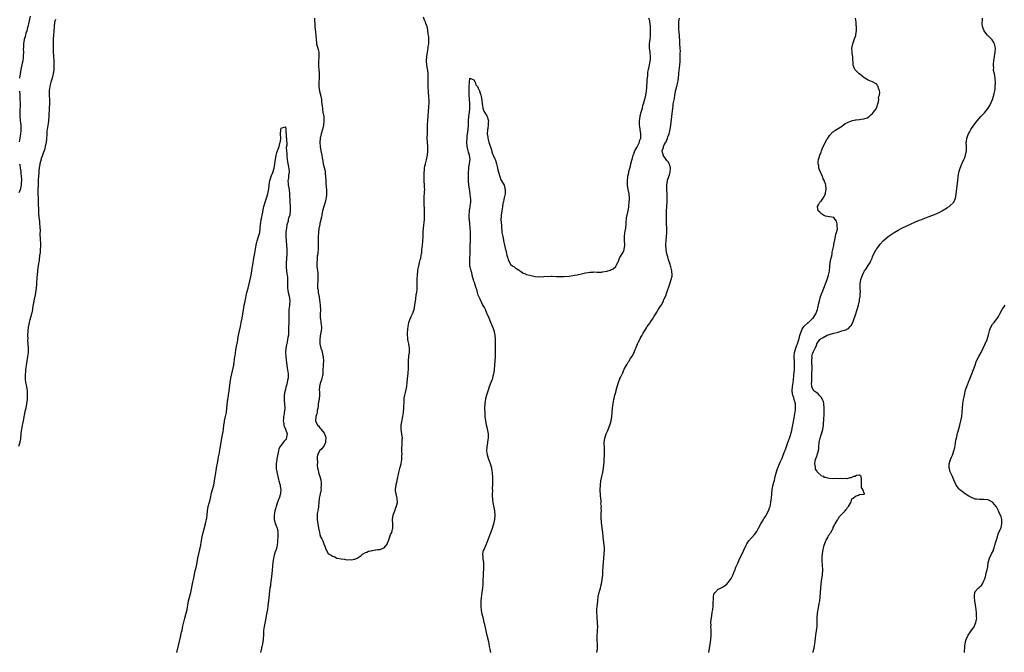
# Model space of a CAD drawing. Units: inches. Extents: x 2514000 to 2517000, y 1542000 to 1545000.
# Drawn here: x 2516047 to 2516507, y 1543699 to 1543994 of the extents above; entities that cross this region are included whole.
import ezdxf

# ---------------------------------------------------------------- set-up
doc = ezdxf.new("R2010")
doc.units = ezdxf.units.IN
doc.header["$MEASUREMENT"] = 0
doc.layers.add('LD25141542_10ft', color=41, linetype='Continuous')

msp = doc.modelspace()

# ---------------------------------------------------------------- linework, layer by layer
at = {"layer": 'LD25141542_10ft'}
for points, elevation in [([(2516063.65, 1543994.35), (2516063.26, 1543993), (2516063, 1543991), (2516062.82, 1543988.82), (2516062.69, 1543987), (2516062.6, 1543985), (2516062.61, 1543984.61), (2516062.58, 1543983), (2516062.58, 1543981), (2516062.61, 1543979), (2516062.69, 1543977.31), (2516062.84, 1543974.84), (2516062.9, 1543973), (2516062.83, 1543971), (2516062.57, 1543969), (2516062.41, 1543968.41), (2516062.07, 1543967), (2516061.46, 1543965), (2516061, 1543963.14), (2516060.97, 1543963), (2516060.78, 1543961.22), (2516060.76, 1543961), (2516060.74, 1543959), (2516060.79, 1543956.79), (2516060.8, 1543955), (2516060.76, 1543953), (2516060.61, 1543949.39), (2516060.38, 1543947), (2516060.21, 1543945.79), (2516059.76, 1543943), (2516059.67, 1543942.33), (2516059.57, 1543941), (2516059.46, 1543938.54), (2516059.28, 1543937), (2516058.87, 1543935), (2516058.49, 1543933.51), (2516057.93, 1543931.93), (2516057.46, 1543930.54), (2516057, 1543929.39), (2516056.91, 1543929.09), (2516056.41, 1543927), (2516056.05, 1543925), (2516055.91, 1543923.91), (2516055.81, 1543923), (2516055.66, 1543921), (2516055.63, 1543919.63), (2516055.54, 1543917), (2516055.43, 1543915), (2516055.43, 1543913), (2516055.52, 1543911), (2516055.55, 1543910.45), (2516055.6, 1543909), (2516055.59, 1543907.59), (2516055.71, 1543906.29), (2516055.7, 1543905), (2516055.72, 1543903.72), (2516055.91, 1543902.1), (2516056.01, 1543901), (2516056.14, 1543900.14), (2516056.26, 1543899), (2516056.34, 1543897.66), (2516056.42, 1543897), (2516056.44, 1543896.44), (2516056.42, 1543893.58), (2516056.49, 1543892.49), (2516056.64, 1543889), (2516056.61, 1543888.61), (2516056.58, 1543887), (2516056.45, 1543885.55), (2516056.23, 1543884.23), (2516055.98, 1543882.02), (2516055.59, 1543879.59), (2516055.49, 1543878.51), (2516055.26, 1543877), (2516055.06, 1543875.06), (2516055, 1543874.1), (2516054.85, 1543871), (2516054.67, 1543869), (2516054.38, 1543867), (2516054.18, 1543865.82), (2516053.75, 1543863.75), (2516053, 1543859.66), (2516052.9, 1543859), (2516052.59, 1543857.41), (2516052.49, 1543857), (2516052.28, 1543856.28), (2516051.76, 1543854.24), (2516051.38, 1543853), (2516051, 1543851.2), (2516050.96, 1543850.96), (2516050.74, 1543848.74), (2516050.66, 1543847), (2516050.69, 1543845.31), (2516050.65, 1543844.65), (2516050.94, 1543841.06), (2516050.94, 1543839), (2516050.67, 1543837), (2516050.06, 1543833.94), (2516049.94, 1543833), (2516049.82, 1543831.82), (2516049.71, 1543831), (2516049.59, 1543829.59), (2516049.52, 1543829), (2516049.53, 1543827.53), (2516049.51, 1543827), (2516049.56, 1543826.44), (2516049.74, 1543825), (2516050.12, 1543823), (2516050.44, 1543821), (2516050.51, 1543819), (2516050.39, 1543817), (2516050.13, 1543815), (2516049.75, 1543813), (2516049.37, 1543811.37), (2516049, 1543809.71), (2516048.89, 1543809.11), (2516048.82, 1543808.82), (2516048.51, 1543807), (2516048.31, 1543805.69), (2516048.12, 1543805), (2516047.9, 1543803.9), (2516047.73, 1543803), (2516047.64, 1543802.36), (2516047.5, 1543801), (2516047.31, 1543798.69), (2516047, 1543797.26), (2516046.95, 1543797), (2516046.35, 1543795)], 6440), ([(2516051.91, 1543995.91), (2516051, 1543992.3), (2516050.72, 1543991), (2516050.61, 1543990.61), (2516050.25, 1543989), (2516049.88, 1543987.88), (2516049.68, 1543987), (2516049.58, 1543986.42), (2516049.11, 1543985), (2516048.76, 1543983), (2516048.7, 1543981.3), (2516048.66, 1543981), (2516048.64, 1543980.64), (2516048.66, 1543979), (2516048.63, 1543977.37), (2516048.6, 1543977), (2516048.51, 1543976.51), (2516048.34, 1543975), (2516048.11, 1543973.89), (2516047.46, 1543971), (2516047.12, 1543969), (2516046.91, 1543966.91)], 6450), ([(2516184.55, 1543995), (2516184.6, 1543993.4), (2516184.66, 1543992.66), (2516184.74, 1543991), (2516185, 1543988.38), (2516185.18, 1543986.82), (2516185.29, 1543985), (2516185.45, 1543983.45), (2516185.53, 1543983), (2516186.31, 1543980.31), (2516186.6, 1543979), (2516186.59, 1543977.41), (2516186.62, 1543977), (2516186.59, 1543976.59), (2516186.45, 1543975), (2516186.48, 1543973.52), (2516186.46, 1543973), (2516186.47, 1543972.47), (2516186.63, 1543971), (2516186.73, 1543969.27), (2516186.66, 1543967), (2516186.55, 1543965), (2516186.6, 1543963), (2516186.91, 1543960.91), (2516187.45, 1543958.55), (2516187.76, 1543957), (2516187.88, 1543955.88), (2516188.04, 1543955), (2516188.17, 1543953.83), (2516188.22, 1543953), (2516188.3, 1543952.3), (2516188.49, 1543951), (2516188.84, 1543949), (2516188.96, 1543947), (2516188.72, 1543945), (2516188.22, 1543943), (2516187.67, 1543941), (2516187.21, 1543939), (2516186.99, 1543936.99), (2516187.13, 1543935), (2516187.56, 1543933), (2516188.02, 1543931), (2516188.2, 1543929.8), (2516188.44, 1543928.44), (2516188.62, 1543927), (2516189, 1543925.27), (2516189.48, 1543923.48), (2516189.56, 1543923), (2516189.59, 1543922.41), (2516189.75, 1543921), (2516189.81, 1543919), (2516189.89, 1543917.89), (2516190.07, 1543916.07), (2516190.23, 1543915), (2516190.19, 1543913.81), (2516190.2, 1543913), (2516190.14, 1543912.14), (2516189.67, 1543909.67), (2516189.51, 1543909), (2516188.33, 1543905), (2516188.12, 1543904.12), (2516187.92, 1543903), (2516187.87, 1543902.13), (2516187.09, 1543899.09), (2516187.06, 1543898.94), (2516187, 1543898.74), (2516186.72, 1543897.28), (2516186.64, 1543897), (2516186.39, 1543895), (2516186.31, 1543893), (2516186.29, 1543891), (2516186.3, 1543889.7), (2516186.33, 1543889), (2516186.33, 1543888.33), (2516186.29, 1543887), (2516186.18, 1543885.82), (2516186.06, 1543885), (2516185.83, 1543883.83), (2516185.74, 1543883), (2516185.73, 1543882.27), (2516185.57, 1543881), (2516185.62, 1543879.62), (2516185.68, 1543879), (2516185.93, 1543877), (2516186.04, 1543876.04), (2516186.14, 1543875), (2516186.09, 1543873.91), (2516186.11, 1543873), (2516186.06, 1543872.06), (2516185.97, 1543871), (2516185.98, 1543870.02), (2516186.03, 1543869), (2516186.19, 1543868.19), (2516186.31, 1543867), (2516186.52, 1543865.48), (2516186.68, 1543864.68), (2516187, 1543862.3), (2516187.23, 1543861), (2516187.36, 1543858.64), (2516187.25, 1543857), (2516187.16, 1543855.16), (2516187.19, 1543855), (2516187.28, 1543854.72), (2516187.44, 1543853), (2516187.63, 1543851.63), (2516187.85, 1543851), (2516187.78, 1543850.22), (2516187.74, 1543849), (2516187.42, 1543847.42), (2516187.22, 1543846.78), (2516186.97, 1543845.02), (2516187.04, 1543843), (2516187.54, 1543841), (2516187.93, 1543839.93), (2516188.47, 1543837.53), (2516188.57, 1543837), (2516188.57, 1543836.57), (2516188.71, 1543835), (2516188.64, 1543833.36), (2516188.61, 1543833), (2516188.6, 1543832.6), (2516188.51, 1543831), (2516188.41, 1543829.59), (2516188.39, 1543829), (2516188.24, 1543828.24), (2516188.04, 1543827), (2516187.84, 1543826.16), (2516187.38, 1543825), (2516187, 1543823.78), (2516186.84, 1543823), (2516186.79, 1543821.21), (2516186.82, 1543820.82), (2516186.87, 1543819), (2516186.75, 1543817.25), (2516186.71, 1543817), (2516186.57, 1543816.57), (2516186.34, 1543815), (2516186.27, 1543813.73), (2516186.07, 1543813), (2516185.87, 1543811.87), (2516185.8, 1543811), (2516185.67, 1543810.33), (2516185.24, 1543809), (2516185.02, 1543807), (2516186.03, 1543805), (2516186.52, 1543804.52), (2516187, 1543803.81), (2516187.47, 1543803.47), (2516187.74, 1543803), (2516189, 1543801.31), (2516189.22, 1543801), (2516189.72, 1543799.72), (2516189.83, 1543799), (2516189.67, 1543797.67), (2516189.63, 1543797), (2516189, 1543795.58), (2516188, 1543794), (2516187, 1543793.16), (2516186.85, 1543793), (2516185.9, 1543791), (2516185.79, 1543790.21), (2516185.81, 1543789), (2516185.93, 1543787.93), (2516185.86, 1543786.14), (2516185.99, 1543785), (2516186.23, 1543784.23), (2516186.39, 1543783), (2516187, 1543781.01), (2516187.52, 1543779.52), (2516187.56, 1543779), (2516187.59, 1543778.41), (2516187.68, 1543777), (2516187.58, 1543775.58), (2516187.59, 1543775), (2516187.56, 1543774.44), (2516187.2, 1543773), (2516187, 1543772.28), (2516186.75, 1543771), (2516186.57, 1543769), (2516186.42, 1543767), (2516186.26, 1543765.74), (2516186.08, 1543765), (2516185.84, 1543763.84), (2516185.77, 1543763), (2516185.82, 1543762.18), (2516185.8, 1543761), (2516186.12, 1543759), (2516186.49, 1543757), (2516186.82, 1543755), (2516187, 1543754.03), (2516187.43, 1543753), (2516188, 1543752), (2516188.41, 1543751), (2516189, 1543749.22), (2516189.1, 1543749.1), (2516189.17, 1543749), (2516189.71, 1543747.71), (2516191, 1543745.07), (2516191.09, 1543745), (2516192.37, 1543744.37), (2516193, 1543743.92), (2516193.72, 1543743.72), (2516194.97, 1543743), (2516197, 1543742.62), (2516198.52, 1543742.52), (2516199, 1543742.34), (2516199.83, 1543742.17), (2516201, 1543742.29), (2516201.78, 1543742.22), (2516203, 1543742.53), (2516203.43, 1543742.57), (2516204.54, 1543743), (2516206.27, 1543744.27), (2516207, 1543744.83), (2516207.24, 1543745), (2516208.32, 1543745.68), (2516209, 1543745.84), (2516209.8, 1543746.2), (2516211, 1543746.44), (2516211.4, 1543746.6), (2516213, 1543746.81), (2516213.14, 1543746.86), (2516214.15, 1543747), (2516215, 1543747.08), (2516217, 1543747.76), (2516218.46, 1543749.54), (2516219, 1543750.89), (2516219.04, 1543751.04), (2516219.68, 1543753), (2516220.06, 1543753.94), (2516220.58, 1543755), (2516221, 1543756.53), (2516221.09, 1543757), (2516221.05, 1543759.05), (2516220.98, 1543761), (2516221.32, 1543763), (2516221.44, 1543763.44), (2516221.98, 1543765), (2516222.58, 1543766.58), (2516222.76, 1543767), (2516223, 1543767.8), (2516223.23, 1543769), (2516223.15, 1543771), (2516223, 1543771.61), (2516222.65, 1543772.65), (2516222.62, 1543773), (2516222.36, 1543774.36), (2516222.35, 1543775), (2516222.6, 1543777), (2516222.66, 1543777.34), (2516223, 1543778.5), (2516223.14, 1543779.14), (2516223.91, 1543783), (2516224.51, 1543785.49), (2516224.95, 1543787), (2516225, 1543787.21), (2516225.26, 1543789), (2516225.34, 1543790.66), (2516225.38, 1543791), (2516225.41, 1543791.41), (2516225.39, 1543793), (2516225.39, 1543794.61), (2516225.49, 1543795.49), (2516225.55, 1543797), (2516225.54, 1543798.46), (2516225.57, 1543799), (2516225.33, 1543801), (2516225.04, 1543803), (2516225.05, 1543805), (2516225.36, 1543806.64), (2516225.86, 1543809), (2516226.08, 1543811), (2516226.2, 1543813), (2516226.37, 1543816.37), (2516226.38, 1543817), (2516226.44, 1543817.56), (2516226.67, 1543819), (2516227, 1543820.21), (2516227.58, 1543823), (2516227.86, 1543825), (2516228.17, 1543828.17), (2516228.23, 1543829), (2516228.25, 1543829.75), (2516228.37, 1543831), (2516228.43, 1543832.43), (2516228.49, 1543835), (2516228.62, 1543837), (2516228.63, 1543837.37), (2516228.82, 1543839), (2516228.9, 1543840.9), (2516228.58, 1543843), (2516228.29, 1543844.29), (2516228.17, 1543845), (2516228.15, 1543845.85), (2516228.03, 1543847), (2516228.02, 1543848.02), (2516228.15, 1543849.85), (2516228.2, 1543851), (2516228.57, 1543853), (2516228.67, 1543853.33), (2516229.74, 1543855.74), (2516230.33, 1543857), (2516231, 1543859), (2516231.41, 1543861), (2516231.69, 1543863), (2516231.82, 1543863.82), (2516232.06, 1543865.94), (2516232.25, 1543867), (2516232.41, 1543868.41), (2516232.45, 1543869), (2516232.45, 1543869.55), (2516232.53, 1543871), (2516232.55, 1543873.45), (2516232.62, 1543875), (2516232.8, 1543877), (2516233.11, 1543878.89), (2516233.2, 1543879.2), (2516233.64, 1543881), (2516233.88, 1543882.12), (2516234.12, 1543883), (2516234.32, 1543884.32), (2516234.47, 1543885), (2516234.59, 1543885.41), (2516234.72, 1543887), (2516234.92, 1543888.92), (2516235.15, 1543890.85), (2516235.3, 1543893), (2516235.34, 1543895), (2516235.4, 1543897), (2516235.84, 1543901), (2516235.95, 1543903), (2516235.93, 1543903.93), (2516235.93, 1543905), (2516235.9, 1543906.1), (2516235.77, 1543907.77), (2516235.75, 1543909), (2516235.79, 1543910.21), (2516235.79, 1543911), (2516235.96, 1543914.04), (2516235.98, 1543915), (2516235.93, 1543915.93), (2516235.92, 1543917), (2516235.79, 1543919), (2516235.71, 1543921), (2516235.73, 1543922.27), (2516235.77, 1543923), (2516235.86, 1543923.86), (2516235.96, 1543925), (2516236.1, 1543925.9), (2516236.31, 1543927), (2516236.77, 1543928.77), (2516237.32, 1543931), (2516237.52, 1543933), (2516237.49, 1543933.49), (2516237.43, 1543935), (2516237.24, 1543937), (2516237.17, 1543939), (2516237.19, 1543939.19), (2516237.24, 1543941), (2516237.28, 1543941.28), (2516237.34, 1543943.34), (2516237.32, 1543945), (2516237.41, 1543947.41), (2516237.56, 1543949), (2516237.59, 1543949.59), (2516237.76, 1543951), (2516237.8, 1543951.8), (2516237.91, 1543953), (2516237.99, 1543954.01), (2516238.03, 1543955), (2516238.02, 1543956.02), (2516238.06, 1543957), (2516237.96, 1543957.96), (2516237.92, 1543959), (2516237.8, 1543959.8), (2516237.71, 1543961), (2516237.66, 1543962.34), (2516237.59, 1543963), (2516237.56, 1543963.56), (2516237.59, 1543965), (2516237.58, 1543965.58), (2516237.61, 1543967), (2516237.57, 1543969), (2516237.39, 1543970.61), (2516237.36, 1543971.36), (2516237.04, 1543973), (2516236.82, 1543975), (2516236.96, 1543977.04), (2516237.25, 1543979), (2516237.58, 1543981), (2516237.67, 1543981.67), (2516237.89, 1543983), (2516237.91, 1543983.91), (2516237.99, 1543985), (2516237.91, 1543986.09), (2516237.82, 1543987), (2516237.68, 1543987.68), (2516237.51, 1543989), (2516237.41, 1543989.41), (2516237.11, 1543991), (2516237, 1543991.34), (2516236.48, 1543992.48), (2516236.32, 1543993), (2516235.94, 1543994.06), (2516235.36, 1543995.36)], 6430), ([(2516266.83, 1543699), (2516266.55, 1543700.55), (2516266.31, 1543701.69), (2516266.13, 1543703), (2516265.96, 1543703.96), (2516265.19, 1543706.81), (2516264.64, 1543709), (2516264, 1543712), (2516263.77, 1543713), (2516263.37, 1543714.63), (2516262.85, 1543716.85), (2516262.56, 1543718.56), (2516262.39, 1543720.39), (2516262.36, 1543721), (2516262.4, 1543721.6), (2516262.39, 1543723), (2516262.53, 1543724.53), (2516262.87, 1543727), (2516263.09, 1543729), (2516263.21, 1543730.79), (2516263.26, 1543731.26), (2516263.33, 1543733), (2516263.36, 1543734.64), (2516263.44, 1543735.44), (2516263.57, 1543738.43), (2516263.63, 1543739), (2516263.66, 1543739.66), (2516263.56, 1543741), (2516263.29, 1543742.71), (2516263.29, 1543743), (2516263.31, 1543743.31), (2516263.18, 1543745), (2516263.5, 1543746.5), (2516263.67, 1543747), (2516265.24, 1543750.76), (2516266.37, 1543753.63), (2516267, 1543755.3), (2516267.59, 1543757), (2516267.93, 1543758.07), (2516268.21, 1543759), (2516268.66, 1543761), (2516268.81, 1543763), (2516268.66, 1543765), (2516268.14, 1543768.14), (2516267.99, 1543769), (2516267.87, 1543770.13), (2516267.76, 1543771), (2516267.7, 1543771.7), (2516267.67, 1543773), (2516267.72, 1543774.28), (2516267.66, 1543775.66), (2516267.73, 1543777), (2516267.77, 1543778.23), (2516267.72, 1543779.72), (2516267.72, 1543781), (2516267.66, 1543782.34), (2516267.6, 1543783), (2516267.51, 1543783.51), (2516267.3, 1543785), (2516266.69, 1543787), (2516266.19, 1543788.19), (2516265.91, 1543789), (2516265.28, 1543791), (2516265.26, 1543791.26), (2516264.98, 1543793), (2516265.08, 1543794.92), (2516265.5, 1543797), (2516265.68, 1543798.32), (2516265.83, 1543799), (2516265.82, 1543799.82), (2516265.77, 1543801), (2516265.47, 1543802.53), (2516265.34, 1543803.34), (2516264.9, 1543805.1), (2516264.52, 1543807), (2516264.27, 1543809), (2516264.23, 1543809.76), (2516264.15, 1543811), (2516264.12, 1543813), (2516264.18, 1543815), (2516264.39, 1543816.39), (2516264.46, 1543817), (2516264.56, 1543817.44), (2516265, 1543819.13), (2516265.59, 1543821), (2516265.95, 1543822.05), (2516266.23, 1543823), (2516267, 1543825.06), (2516267.58, 1543826.42), (2516267.78, 1543827), (2516268.02, 1543828.02), (2516268.31, 1543829), (2516268.42, 1543829.58), (2516268.61, 1543831), (2516268.8, 1543833), (2516268.93, 1543835), (2516269.01, 1543837), (2516269.01, 1543839.01), (2516268.96, 1543841.04), (2516268.98, 1543843), (2516269.07, 1543845.07), (2516268.95, 1543847), (2516268.6, 1543848.6), (2516268.47, 1543849), (2516268.09, 1543849.91), (2516267.7, 1543851), (2516267.5, 1543851.5), (2516267, 1543852.52), (2516266.88, 1543852.88), (2516266.06, 1543855), (2516265.17, 1543857), (2516265, 1543857.3), (2516264.31, 1543859), (2516263.9, 1543859.9), (2516263, 1543861.38), (2516262.49, 1543862.49), (2516262.2, 1543863), (2516261.87, 1543863.87), (2516261.3, 1543865), (2516261, 1543865.72), (2516260.63, 1543867), (2516260.28, 1543868.28), (2516260.05, 1543869), (2516259.55, 1543870.45), (2516259.4, 1543871), (2516259.35, 1543871.35), (2516259, 1543872.2), (2516258.84, 1543872.84), (2516258.63, 1543873.37), (2516258.22, 1543875), (2516258.05, 1543876.05), (2516257.61, 1543877), (2516257.15, 1543878.85), (2516257.13, 1543879), (2516257.02, 1543881), (2516257.12, 1543882.88), (2516257.11, 1543883.1), (2516257.2, 1543885), (2516257.25, 1543886.75), (2516257.23, 1543887.23), (2516257.25, 1543889), (2516257.31, 1543890.69), (2516257.31, 1543891.31), (2516257.4, 1543893), (2516257.41, 1543895), (2516257.4, 1543895.4), (2516257.28, 1543897), (2516257, 1543899.18), (2516256.84, 1543900.84), (2516256.77, 1543901.23), (2516256.68, 1543903), (2516256.83, 1543904.83), (2516256.83, 1543905), (2516257, 1543906.1), (2516257.21, 1543906.79), (2516257.25, 1543907), (2516257.24, 1543907.24), (2516257.51, 1543909), (2516257.54, 1543910.46), (2516257.41, 1543911.41), (2516257.25, 1543913), (2516257, 1543914.31), (2516256.65, 1543917), (2516256.47, 1543919), (2516256.41, 1543921), (2516256.41, 1543921.59), (2516256.45, 1543923), (2516256.59, 1543924.6), (2516256.63, 1543925.37), (2516256.88, 1543927), (2516257, 1543928.23), (2516257.14, 1543929), (2516257, 1543929.95), (2516256.9, 1543931), (2516256.48, 1543932.48), (2516256.28, 1543933), (2516255.74, 1543935), (2516255.6, 1543937), (2516255.74, 1543939), (2516255.84, 1543939.84), (2516256.13, 1543941.87), (2516256.25, 1543943), (2516256.38, 1543945), (2516256.47, 1543947), (2516256.65, 1543949), (2516256.87, 1543951), (2516257, 1543952.72), (2516257.06, 1543953), (2516257.04, 1543954.96), (2516257.05, 1543955.05), (2516257, 1543955.34), (2516256.93, 1543956.93), (2516256.9, 1543957.1), (2516256.82, 1543959), (2516256.82, 1543960.82), (2516256.73, 1543961.27), (2516256.78, 1543963), (2516256.89, 1543964.89), (2516256.86, 1543965.14), (2516257, 1543966.86), (2516257.08, 1543966.92), (2516259, 1543966.23), (2516259.49, 1543965), (2516259.9, 1543963.9), (2516260.59, 1543963), (2516261, 1543962.33), (2516261.54, 1543961), (2516261.91, 1543959.91), (2516262.24, 1543959), (2516262.4, 1543958.4), (2516262.72, 1543956.72), (2516262.86, 1543955), (2516263, 1543954.21), (2516263.15, 1543953), (2516263.53, 1543951.53), (2516265, 1543949.32), (2516265.16, 1543949), (2516265.56, 1543947.56), (2516265.76, 1543947), (2516265.64, 1543946.36), (2516265.63, 1543945), (2516265.43, 1543943.43), (2516265.29, 1543943), (2516265.24, 1543942.76), (2516265.21, 1543941), (2516265.42, 1543939.42), (2516265.45, 1543939), (2516265.96, 1543937), (2516266.18, 1543936.18), (2516267, 1543933.93), (2516267.67, 1543931.67), (2516267.99, 1543931), (2516268.75, 1543929.25), (2516269, 1543928.62), (2516269.45, 1543927), (2516269.76, 1543925.76), (2516269.94, 1543925), (2516270.12, 1543924.12), (2516270.39, 1543923), (2516270.99, 1543920.99), (2516271.55, 1543919.55), (2516271.84, 1543919), (2516273.04, 1543917), (2516273.47, 1543915.47), (2516273.57, 1543915), (2516273.49, 1543913), (2516273.09, 1543911.1), (2516273.08, 1543910.92), (2516273, 1543910.53), (2516272.73, 1543909.27), (2516272.64, 1543909), (2516272.53, 1543908.53), (2516272.31, 1543907), (2516272.12, 1543905.88), (2516271.95, 1543905), (2516271.66, 1543903), (2516271.67, 1543902.33), (2516271.6, 1543901), (2516271.64, 1543899.64), (2516271.83, 1543898.17), (2516271.89, 1543897), (2516271.97, 1543895.97), (2516272.07, 1543895), (2516272.41, 1543893), (2516273, 1543890.4), (2516273.28, 1543889), (2516273.54, 1543887.54), (2516273.99, 1543886.01), (2516274.18, 1543885), (2516274.27, 1543884.27), (2516274.75, 1543883), (2516275, 1543882.25), (2516276.07, 1543880.07), (2516277, 1543879.4), (2516277.19, 1543879.19), (2516277.53, 1543879), (2516278.3, 1543878.3), (2516279, 1543877.95), (2516280.51, 1543877), (2516280.77, 1543876.77), (2516281, 1543876.67), (2516281.96, 1543875.96), (2516283, 1543875.62), (2516283.4, 1543875.4), (2516285, 1543874.94), (2516287, 1543874.48), (2516287.54, 1543874.46), (2516289, 1543874.29), (2516289.68, 1543874.32), (2516291, 1543874.3), (2516291.66, 1543874.34), (2516295, 1543874.49), (2516295.52, 1543874.48), (2516297.58, 1543874.42), (2516299, 1543874.35), (2516301, 1543874.39), (2516303.4, 1543874.6), (2516305.16, 1543874.84), (2516305.98, 1543875), (2516306.03, 1543875.01), (2516307.18, 1543875.18), (2516309.73, 1543875.73), (2516311, 1543876.05), (2516312.25, 1543876.25), (2516313, 1543876.41), (2516314.45, 1543876.45), (2516315, 1543876.51), (2516316.44, 1543876.44), (2516318.49, 1543876.49), (2516319, 1543876.52), (2516321, 1543876.93), (2516322.6, 1543877.4), (2516323, 1543877.61), (2516323.99, 1543878.01), (2516325.13, 1543879), (2516325.22, 1543879.22), (2516326.15, 1543881), (2516326.41, 1543881.59), (2516326.87, 1543883), (2516327, 1543883.25), (2516328.52, 1543885.48), (2516329, 1543886.57), (2516329.12, 1543886.88), (2516329.14, 1543887), (2516329.37, 1543889), (2516329.38, 1543889.38), (2516329.29, 1543891), (2516329.29, 1543891.29), (2516329.23, 1543893), (2516329.43, 1543894.57), (2516329.53, 1543895.53), (2516329.81, 1543897), (2516329.96, 1543899), (2516330.08, 1543900.08), (2516330.13, 1543901), (2516330.26, 1543901.74), (2516331, 1543905.08), (2516331.21, 1543906.79), (2516331.25, 1543907.25), (2516331.43, 1543909), (2516331.51, 1543910.49), (2516331.53, 1543911), (2516331.38, 1543913), (2516331.03, 1543915), (2516330.71, 1543917), (2516330.67, 1543917.33), (2516330.63, 1543919), (2516330.84, 1543920.84), (2516330.84, 1543921), (2516330.86, 1543921.14), (2516331, 1543921.67), (2516331.2, 1543922.8), (2516331.32, 1543923.32), (2516331.77, 1543925), (2516332.07, 1543925.93), (2516332.24, 1543927), (2516332.64, 1543928.64), (2516332.81, 1543929.19), (2516333, 1543929.62), (2516333.35, 1543931), (2516333.63, 1543931.63), (2516334.14, 1543933), (2516335, 1543934.51), (2516335.14, 1543934.86), (2516335.52, 1543935.52), (2516336.18, 1543937), (2516336.32, 1543937.68), (2516336.94, 1543939), (2516336.94, 1543941), (2516336.53, 1543943), (2516336.35, 1543944.35), (2516336.3, 1543945), (2516336.31, 1543947), (2516336.52, 1543949), (2516336.59, 1543949.41), (2516336.99, 1543951), (2516337.59, 1543953), (2516337.88, 1543954.12), (2516338.16, 1543955), (2516338.63, 1543956.63), (2516339, 1543958.15), (2516339.18, 1543959), (2516339.45, 1543961), (2516339.6, 1543962.4), (2516339.64, 1543963), (2516339.83, 1543965), (2516339.87, 1543966.13), (2516340.2, 1543968.2), (2516340.19, 1543969), (2516340.21, 1543969.79), (2516340.47, 1543971), (2516340.93, 1543972.93), (2516341.3, 1543975), (2516341.33, 1543975.33), (2516341.38, 1543977), (2516341.16, 1543978.84), (2516341.16, 1543979.16), (2516340.89, 1543981), (2516340.96, 1543983), (2516341.23, 1543985), (2516341.4, 1543986.6), (2516341.32, 1543987.32), (2516341.37, 1543989), (2516341.35, 1543989.35), (2516341.33, 1543991), (2516341.31, 1543991.31), (2516341.14, 1543993), (2516341, 1543993.62), (2516340.62, 1543995)], 6440), ([(2516316.34, 1543699), (2516316.64, 1543700.64), (2516316.69, 1543701), (2516316.7, 1543703), (2516316.56, 1543704.56), (2516316.53, 1543705), (2516316.47, 1543707), (2516316.59, 1543708.59), (2516316.61, 1543709.39), (2516316.74, 1543711), (2516316.71, 1543712.71), (2516316.7, 1543713), (2516316.51, 1543715), (2516316.42, 1543716.42), (2516316.35, 1543717), (2516316.39, 1543719), (2516316.51, 1543720.51), (2516316.65, 1543721.35), (2516316.76, 1543723), (2516317.01, 1543725), (2516317.46, 1543727), (2516317.64, 1543727.64), (2516317.99, 1543729), (2516318.16, 1543729.84), (2516318.46, 1543731), (2516318.82, 1543733), (2516319.06, 1543735), (2516319.17, 1543737), (2516319.22, 1543738.78), (2516319.26, 1543739.26), (2516319.38, 1543741), (2516319.82, 1543745), (2516319.91, 1543747), (2516319.88, 1543747.88), (2516319.81, 1543749), (2516319.33, 1543753), (2516319.1, 1543755.1), (2516318.87, 1543756.87), (2516318.84, 1543757), (2516318.66, 1543758.66), (2516318.59, 1543759), (2516318.48, 1543760.48), (2516318.4, 1543761), (2516318.4, 1543761.6), (2516318.34, 1543764.34), (2516318.45, 1543765), (2516318.33, 1543766.33), (2516318.47, 1543767), (2516318.25, 1543768.25), (2516318.35, 1543769), (2516318.37, 1543769.63), (2516318.17, 1543771), (2516318.06, 1543772.06), (2516317.93, 1543775), (2516318.01, 1543777), (2516318.27, 1543779), (2516318.67, 1543781), (2516319.12, 1543783), (2516319.46, 1543785), (2516319.58, 1543786.42), (2516319.71, 1543787.71), (2516319.76, 1543789), (2516319.88, 1543791), (2516319.88, 1543791.88), (2516319.94, 1543793), (2516319.93, 1543794.07), (2516319.86, 1543795), (2516319.82, 1543795.82), (2516319.82, 1543797), (2516320.08, 1543799), (2516320.75, 1543801), (2516321, 1543801.53), (2516321.43, 1543802.57), (2516322.57, 1543805.43), (2516322.99, 1543807), (2516323.33, 1543809), (2516323.54, 1543811), (2516323.72, 1543813), (2516323.87, 1543814.13), (2516323.94, 1543815), (2516324.11, 1543816.11), (2516324.3, 1543817), (2516324.47, 1543817.53), (2516324.78, 1543819), (2516325, 1543819.92), (2516325.3, 1543821), (2516325.36, 1543821.36), (2516326.07, 1543824.07), (2516326.38, 1543825), (2516326.59, 1543825.41), (2516327, 1543826.61), (2516327.14, 1543826.86), (2516327.34, 1543827.34), (2516328.49, 1543829.51), (2516329, 1543830.84), (2516329.17, 1543831.17), (2516330.21, 1543833), (2516330.54, 1543833.46), (2516331, 1543834.37), (2516331.29, 1543834.71), (2516331.42, 1543835), (2516332.07, 1543836.07), (2516332.81, 1543837.19), (2516333, 1543837.61), (2516333.82, 1543839), (2516334.29, 1543840.29), (2516334.73, 1543841.27), (2516335, 1543842.15), (2516335.29, 1543842.71), (2516335.38, 1543843), (2516335.67, 1543843.67), (2516336.36, 1543845), (2516336.61, 1543845.39), (2516337, 1543846.29), (2516337.31, 1543846.69), (2516337.44, 1543847), (2516337.99, 1543847.99), (2516338.76, 1543849.24), (2516339, 1543849.69), (2516339.57, 1543850.43), (2516339.89, 1543851), (2516341, 1543852.68), (2516341.24, 1543853), (2516342.64, 1543855), (2516343, 1543855.61), (2516343.91, 1543857), (2516344.3, 1543857.7), (2516345.12, 1543859.12), (2516346.31, 1543861), (2516346.65, 1543861.35), (2516347, 1543862.11), (2516347.35, 1543862.65), (2516347.43, 1543863), (2516347.68, 1543863.68), (2516348.56, 1543865.44), (2516349, 1543866.87), (2516350.43, 1543871), (2516351.09, 1543873), (2516351.42, 1543874.58), (2516351.49, 1543875), (2516351.38, 1543877), (2516350.89, 1543878.89), (2516350.44, 1543880.44), (2516350.22, 1543881), (2516349.81, 1543882.19), (2516349.61, 1543883), (2516349.53, 1543883.53), (2516349.06, 1543885), (2516348.65, 1543887), (2516348.5, 1543889), (2516348.55, 1543889.45), (2516348.66, 1543891), (2516348.92, 1543893.08), (2516349.03, 1543895), (2516348.98, 1543897.02), (2516348.89, 1543899), (2516348.84, 1543900.84), (2516348.86, 1543901.14), (2516348.86, 1543903), (2516348.91, 1543904.91), (2516349, 1543907.08), (2516349.13, 1543909), (2516349.22, 1543911), (2516349.14, 1543913), (2516348.98, 1543915), (2516348.97, 1543917.03), (2516349.28, 1543919), (2516349.37, 1543919.37), (2516349.89, 1543921), (2516350.19, 1543921.81), (2516350.53, 1543923), (2516350.75, 1543925), (2516350.41, 1543926.41), (2516350.17, 1543927), (2516349.79, 1543927.79), (2516349, 1543928.58), (2516348.67, 1543929), (2516347.89, 1543930.11), (2516347.3, 1543931), (2516347.25, 1543931.25), (2516347, 1543932.19), (2516346.86, 1543933), (2516346.9, 1543933.1), (2516347, 1543933.53), (2516347.43, 1543934.57), (2516347.5, 1543935), (2516347.83, 1543935.83), (2516348.52, 1543937), (2516348.73, 1543937.27), (2516349, 1543938.14), (2516349.34, 1543938.66), (2516349.39, 1543939), (2516349.5, 1543939.5), (2516350.11, 1543941), (2516350.39, 1543942.39), (2516350.58, 1543943), (2516350.88, 1543945), (2516351, 1543946.47), (2516351.29, 1543949), (2516351.5, 1543950.5), (2516351.58, 1543951.58), (2516351.76, 1543953), (2516351.94, 1543954.06), (2516352.04, 1543955), (2516352.22, 1543956.22), (2516352.51, 1543957.49), (2516352.72, 1543959), (2516353, 1543960.63), (2516353.09, 1543961), (2516353.57, 1543962.43), (2516353.8, 1543963.8), (2516354.12, 1543965), (2516354.27, 1543965.73), (2516354.57, 1543968.57), (2516354.67, 1543969.33), (2516355, 1543973.06), (2516355.19, 1543974.81), (2516355.3, 1543977), (2516355.29, 1543978.71), (2516355.36, 1543979.36), (2516355.26, 1543981), (2516355.1, 1543982.9), (2516355.11, 1543983.11), (2516355, 1543984.19), (2516354.71, 1543988.71), (2516354.66, 1543989.34), (2516354.59, 1543991), (2516354.65, 1543992.65), (2516354.63, 1543993), (2516354.65, 1543993.35), (2516354.93, 1543995)], 6450), ([(2516368.64, 1543699), (2516369, 1543701), (2516369.26, 1543702.74), (2516369.52, 1543705), (2516369.64, 1543707), (2516369.66, 1543707.66), (2516369.65, 1543709), (2516369.67, 1543709.67), (2516369.6, 1543711), (2516369.65, 1543711.65), (2516369.62, 1543713), (2516369.69, 1543714.31), (2516369.99, 1543715.99), (2516370.24, 1543717.76), (2516370.46, 1543719), (2516370.64, 1543720.64), (2516370.65, 1543721), (2516370.63, 1543721.37), (2516370.85, 1543724.85), (2516370.84, 1543725.16), (2516371, 1543725.99), (2516371.28, 1543726.72), (2516371.52, 1543727), (2516373, 1543728.5), (2516374.07, 1543729), (2516374.72, 1543729.28), (2516375, 1543729.43), (2516375.94, 1543730.06), (2516377, 1543730.89), (2516378.68, 1543733), (2516379, 1543733.43), (2516379.75, 1543735), (2516380.64, 1543737), (2516380.75, 1543737.25), (2516381.29, 1543738.71), (2516381.73, 1543739.73), (2516382.25, 1543741), (2516383, 1543742.71), (2516384.11, 1543745), (2516385, 1543746.77), (2516386.06, 1543749), (2516386.39, 1543749.61), (2516387, 1543750.53), (2516387.29, 1543751), (2516389.92, 1543754.08), (2516391, 1543755.43), (2516391.87, 1543757), (2516392.95, 1543759), (2516394.06, 1543761), (2516394.42, 1543761.58), (2516395, 1543762.37), (2516395.24, 1543762.76), (2516396.39, 1543765), (2516397, 1543766.47), (2516397.17, 1543767), (2516397.58, 1543769), (2516397.73, 1543770.27), (2516397.84, 1543771), (2516398, 1543773), (2516398.21, 1543775), (2516398.68, 1543777.32), (2516399, 1543778.42), (2516399.21, 1543779.21), (2516399.64, 1543781), (2516399.85, 1543782.15), (2516400.74, 1543784.74), (2516400.81, 1543785), (2516401, 1543785.44), (2516401.39, 1543786.61), (2516402.1, 1543788.1), (2516402.64, 1543789.36), (2516403, 1543790.09), (2516403.36, 1543791), (2516404.1, 1543793), (2516404.37, 1543793.63), (2516404.8, 1543795), (2516405, 1543795.51), (2516405.5, 1543797), (2516405.73, 1543797.73), (2516406.24, 1543799), (2516406.81, 1543800.81), (2516406.92, 1543801.08), (2516407, 1543801.42), (2516407.38, 1543802.61), (2516407.57, 1543803.57), (2516407.89, 1543805), (2516408.05, 1543805.95), (2516408.42, 1543808.42), (2516408.59, 1543809.41), (2516409, 1543812.18), (2516409.14, 1543813), (2516409.07, 1543815), (2516409.05, 1543815.05), (2516408.56, 1543816.56), (2516408.45, 1543817), (2516408.22, 1543817.78), (2516407.79, 1543819), (2516407.7, 1543819.7), (2516407.57, 1543821), (2516407.72, 1543823), (2516408.08, 1543825.92), (2516408.3, 1543828.3), (2516408.44, 1543829.56), (2516408.54, 1543831), (2516408.58, 1543832.58), (2516408.63, 1543833.37), (2516408.54, 1543835), (2516408.43, 1543836.43), (2516408.43, 1543837), (2516408.6, 1543839), (2516409.18, 1543841), (2516409.67, 1543842.33), (2516409.95, 1543843), (2516410.48, 1543844.48), (2516410.65, 1543845), (2516410.71, 1543845.29), (2516411.14, 1543846.86), (2516411.29, 1543847.29), (2516411.79, 1543849), (2516412.17, 1543849.83), (2516413.02, 1543851), (2516415, 1543852.87), (2516415.16, 1543853), (2516417, 1543854.76), (2516417.27, 1543855), (2516418.61, 1543857), (2516419, 1543858.17), (2516419.34, 1543859), (2516420, 1543862), (2516420.2, 1543863), (2516420.78, 1543865), (2516421.38, 1543866.62), (2516421.51, 1543867), (2516423.79, 1543873), (2516424.47, 1543875), (2516424.87, 1543876.87), (2516424.9, 1543877), (2516425.07, 1543878.93), (2516425.31, 1543881), (2516425.58, 1543882.42), (2516425.98, 1543883.98), (2516426.18, 1543885), (2516426.25, 1543885.75), (2516426.9, 1543888.9), (2516426.91, 1543889.09), (2516427, 1543889.34), (2516427.25, 1543890.75), (2516427.48, 1543891.48), (2516427.77, 1543893), (2516427.86, 1543894.14), (2516428.24, 1543895), (2516428.62, 1543896.62), (2516428.6, 1543897), (2516428.47, 1543897.53), (2516428.5, 1543899), (2516428.14, 1543900.14), (2516427.65, 1543901), (2516427, 1543901.94), (2516425.9, 1543902.1), (2516423, 1543902.56), (2516422.16, 1543903), (2516421.43, 1543903.43), (2516421, 1543903.74), (2516420.35, 1543904.35), (2516419.72, 1543905), (2516419.29, 1543907), (2516419.79, 1543907.79), (2516420.44, 1543909), (2516420.66, 1543909.34), (2516421, 1543909.61), (2516421.97, 1543911), (2516423, 1543912.95), (2516423.02, 1543913), (2516423.27, 1543914.73), (2516423.36, 1543915), (2516423.35, 1543915.35), (2516423.2, 1543917), (2516423, 1543917.7), (2516422.66, 1543918.66), (2516422.56, 1543919), (2516422.03, 1543920.03), (2516421.65, 1543921), (2516420.2, 1543924.2), (2516420.01, 1543925), (2516419.88, 1543926.12), (2516419.69, 1543927), (2516419.7, 1543927.7), (2516419.83, 1543929), (2516420.14, 1543929.86), (2516420.4, 1543931), (2516421, 1543932.46), (2516421.19, 1543933), (2516422.04, 1543935), (2516423.66, 1543938.34), (2516424.09, 1543939), (2516425, 1543940.18), (2516426.31, 1543941.69), (2516427, 1543942.08), (2516427.46, 1543942.54), (2516429, 1543943.45), (2516430.17, 1543944.17), (2516431, 1543944.75), (2516431.31, 1543945), (2516432.21, 1543945.79), (2516433, 1543946.05), (2516433.53, 1543946.47), (2516435, 1543946.93), (2516435.05, 1543946.95), (2516437, 1543947.43), (2516437.43, 1543947.43), (2516439, 1543947.67), (2516439.73, 1543947.73), (2516441, 1543947.96), (2516442.49, 1543948.49), (2516443, 1543948.69), (2516443.4, 1543949), (2516444.16, 1543949.84), (2516445, 1543950.42), (2516445.49, 1543951), (2516446.65, 1543952.65), (2516446.87, 1543953), (2516446.89, 1543953.11), (2516447, 1543953.3), (2516447.39, 1543954.61), (2516447.57, 1543955), (2516447.83, 1543955.83), (2516447.93, 1543957), (2516447.88, 1543958.12), (2516448.21, 1543959), (2516448.35, 1543960.35), (2516448.21, 1543961), (2516447.77, 1543962.23), (2516447.6, 1543963), (2516447.41, 1543963.41), (2516447, 1543964.09), (2516446.45, 1543964.45), (2516445, 1543965.23), (2516444.58, 1543965.42), (2516443, 1543966.06), (2516441.39, 1543967), (2516441.15, 1543967.15), (2516440.01, 1543968.01), (2516438.9, 1543968.9), (2516438.78, 1543969), (2516436.83, 1543971), (2516436.24, 1543972.24), (2516435.93, 1543973), (2516435.92, 1543974.08), (2516435.76, 1543975.76), (2516435.76, 1543977), (2516435.56, 1543978.44), (2516435.46, 1543979), (2516435.35, 1543981), (2516435.61, 1543982.39), (2516435.75, 1543983), (2516436.66, 1543985.34), (2516437.18, 1543986.82), (2516437.22, 1543987), (2516437.24, 1543987.24), (2516437.53, 1543989), (2516437.49, 1543989.49), (2516437.52, 1543991), (2516437.44, 1543991.44), (2516437.33, 1543993), (2516437.01, 1543994.99)], 6460), ([(2516417.3, 1543699), (2516417.36, 1543699.36), (2516417.76, 1543701), (2516417.96, 1543702.04), (2516418.1, 1543703), (2516418.22, 1543704.22), (2516418.4, 1543705.6), (2516418.55, 1543707), (2516418.86, 1543709.14), (2516419.11, 1543711.11), (2516419.21, 1543713), (2516419.25, 1543715.25), (2516419.36, 1543717), (2516419.56, 1543718.44), (2516419.62, 1543719), (2516419.75, 1543719.75), (2516420.16, 1543721.84), (2516420.35, 1543723), (2516420.6, 1543725), (2516420.82, 1543729), (2516421.04, 1543731), (2516421.38, 1543733.38), (2516421.64, 1543735), (2516421.67, 1543735.67), (2516421.79, 1543737), (2516421.77, 1543738.23), (2516421.74, 1543739), (2516421.68, 1543739.68), (2516421.55, 1543741.56), (2516421.53, 1543743), (2516421.55, 1543743.55), (2516421.67, 1543745), (2516421.96, 1543747), (2516422.28, 1543748.28), (2516422.43, 1543749), (2516423.18, 1543751), (2516423.44, 1543751.44), (2516424.25, 1543753), (2516424.48, 1543753.52), (2516425, 1543754.05), (2516425.31, 1543754.69), (2516425.52, 1543755), (2516426.3, 1543756.3), (2516426.64, 1543757), (2516426.71, 1543757.29), (2516427, 1543757.69), (2516427.34, 1543758.66), (2516427.59, 1543759), (2516428.52, 1543760.52), (2516428.73, 1543761), (2516428.8, 1543761.2), (2516429, 1543761.4), (2516429.56, 1543762.44), (2516430.28, 1543763), (2516431, 1543763.81), (2516432.24, 1543765), (2516432.49, 1543765.51), (2516433, 1543765.93), (2516433.38, 1543766.62), (2516433.84, 1543767), (2516434.87, 1543768.87), (2516434.91, 1543769), (2516434.92, 1543769.08), (2516435, 1543769.27), (2516435.38, 1543770.62), (2516436.05, 1543771), (2516437, 1543771.93), (2516438.4, 1543772.4), (2516439, 1543772.71), (2516440.89, 1543772.89), (2516441.48, 1543773), (2516441, 1543773.55), (2516440.45, 1543775), (2516439.88, 1543775.88), (2516439.88, 1543778.12), (2516439.83, 1543779), (2516439.93, 1543779.93), (2516439.78, 1543781), (2516439, 1543781.63), (2516437.6, 1543781.6), (2516437, 1543781.27), (2516436.85, 1543781.15), (2516436.1, 1543781), (2516435, 1543780.39), (2516434.42, 1543780.42), (2516433, 1543779.95), (2516432.17, 1543780.17), (2516431, 1543780.03), (2516430.19, 1543780.19), (2516429, 1543780.06), (2516428.13, 1543780.13), (2516427, 1543780.05), (2516425, 1543780.16), (2516424.22, 1543780.22), (2516423, 1543780.61), (2516422.65, 1543780.65), (2516422.23, 1543781), (2516421.27, 1543781.27), (2516421, 1543781.5), (2516419.51, 1543783), (2516419.22, 1543783.22), (2516419, 1543783.66), (2516418.42, 1543784.42), (2516418.4, 1543785), (2516418.44, 1543785.56), (2516418.1, 1543787), (2516418.26, 1543788.26), (2516418.44, 1543789), (2516419, 1543790.56), (2516419.13, 1543790.87), (2516419.22, 1543791.22), (2516419.77, 1543793), (2516419.92, 1543794.08), (2516420.01, 1543795), (2516420.13, 1543797), (2516420.26, 1543797.74), (2516420.5, 1543799), (2516421, 1543800.58), (2516421.15, 1543801), (2516421.77, 1543803), (2516422.09, 1543805), (2516422.36, 1543808.36), (2516422.48, 1543809.52), (2516422.52, 1543811), (2516422.46, 1543812.46), (2516422.48, 1543813), (2516422.28, 1543815), (2516422.08, 1543816.08), (2516421.67, 1543817), (2516421, 1543818.1), (2516420.09, 1543819), (2516419.65, 1543819.65), (2516419, 1543820.09), (2516418.5, 1543820.5), (2516417.64, 1543821), (2516417, 1543822.15), (2516416.72, 1543823), (2516416.61, 1543824.61), (2516416.69, 1543825.31), (2516416.66, 1543827), (2516416.69, 1543828.69), (2516416.74, 1543829.26), (2516416.8, 1543831), (2516416.81, 1543832.81), (2516416.8, 1543833), (2516416.75, 1543833.25), (2516416.73, 1543835), (2516416.8, 1543836.8), (2516416.76, 1543837), (2516417, 1543838.34), (2516417.45, 1543839.45), (2516418.28, 1543841), (2516418.6, 1543841.4), (2516419, 1543842.89), (2516419.06, 1543843), (2516420.48, 1543845), (2516420.8, 1543845.2), (2516421, 1543845.41), (2516421.98, 1543845.98), (2516423.81, 1543847), (2516427, 1543847.9), (2516428.29, 1543848.29), (2516429, 1543848.48), (2516430.62, 1543849), (2516432.48, 1543849.52), (2516433, 1543849.86), (2516433.8, 1543850.2), (2516434.57, 1543851), (2516435, 1543851.57), (2516435.79, 1543853), (2516436.14, 1543853.86), (2516437, 1543856.57), (2516437.8, 1543859), (2516438.41, 1543861), (2516438.9, 1543863), (2516439, 1543863.61), (2516439.26, 1543865), (2516439.3, 1543866.7), (2516439.33, 1543867), (2516439.2, 1543869), (2516439.24, 1543871), (2516439.63, 1543873), (2516440.32, 1543875), (2516441, 1543876.43), (2516441.33, 1543877), (2516442.04, 1543877.96), (2516443, 1543879.51), (2516443.9, 1543881), (2516444.25, 1543881.75), (2516444.79, 1543883), (2516445, 1543883.52), (2516445.66, 1543885), (2516446.76, 1543887), (2516447, 1543887.36), (2516448.24, 1543889), (2516448.58, 1543889.42), (2516450.04, 1543891), (2516452.26, 1543893), (2516455.15, 1543895), (2516457, 1543896.08), (2516458.64, 1543897), (2516463, 1543899), (2516465, 1543899.89), (2516467, 1543900.65), (2516467.97, 1543901), (2516468.7, 1543901.3), (2516471, 1543902.2), (2516473.17, 1543903), (2516475, 1543903.77), (2516476.42, 1543904.42), (2516477.55, 1543905), (2516478.4, 1543905.6), (2516479, 1543905.95), (2516479.64, 1543906.36), (2516480.76, 1543907), (2516481, 1543907.24), (2516482.9, 1543909), (2516483.74, 1543911), (2516483.91, 1543911.91), (2516484.1, 1543913), (2516484.79, 1543919), (2516485.03, 1543921), (2516485.29, 1543922.71), (2516485.35, 1543923), (2516485.52, 1543923.52), (2516485.87, 1543925), (2516486.52, 1543926.52), (2516486.69, 1543927), (2516487, 1543927.66), (2516487.69, 1543929), (2516488.07, 1543929.93), (2516488.41, 1543931), (2516488.81, 1543933), (2516488.88, 1543935), (2516488.78, 1543937), (2516488.82, 1543937.18), (2516488.97, 1543939), (2516489.78, 1543941), (2516490.27, 1543941.73), (2516490.94, 1543943), (2516492.32, 1543945), (2516493.85, 1543947), (2516495.59, 1543949), (2516497.22, 1543950.78), (2516499, 1543952.97), (2516499.77, 1543954.23), (2516500.96, 1543957.04), (2516501.61, 1543959), (2516501.75, 1543959.75), (2516502.08, 1543961), (2516502.22, 1543961.78), (2516502.32, 1543963), (2516502.36, 1543965), (2516502.32, 1543966.32), (2516502.2, 1543967), (2516502.18, 1543968.18), (2516501.88, 1543969), (2516501.51, 1543970.49), (2516501.54, 1543971), (2516501.61, 1543971.61), (2516501.47, 1543973), (2516501.54, 1543973.54), (2516501.66, 1543975), (2516502.25, 1543979), (2516502.42, 1543981), (2516502.15, 1543982.15), (2516502.01, 1543983), (2516501.58, 1543983.58), (2516500.8, 1543984.8), (2516500.69, 1543985), (2516499, 1543986.69), (2516498.74, 1543987), (2516497.86, 1543987.86), (2516497.15, 1543989), (2516497, 1543989.33), (2516496.42, 1543991), (2516496.26, 1543992.26), (2516496.23, 1543993), (2516496.27, 1543993.73), (2516496.38, 1543995)], 6470), ([(2516046.84, 1543960.84), (2516046.95, 1543958.95), (2516047.06, 1543957), (2516047.1, 1543955.1), (2516047.06, 1543951.06), (2516047.08, 1543949), (2516047.2, 1543947.2), (2516047.43, 1543945), (2516047.51, 1543943.51), (2516047.52, 1543943), (2516047.47, 1543942.53), (2516047.37, 1543941), (2516047.06, 1543939.06), (2516046.73, 1543937.27)], 6450), ([(2516120.35, 1543699), (2516121, 1543702.21), (2516121.94, 1543706.06), (2516122.51, 1543708.51), (2516122.72, 1543709.28), (2516123, 1543710.58), (2516124.03, 1543715), (2516124.68, 1543717.32), (2516125.08, 1543719), (2516125.81, 1543723), (2516126.81, 1543727), (2516127.84, 1543731.84), (2516128.07, 1543733), (2516128.2, 1543733.8), (2516128.93, 1543737.07), (2516129.31, 1543738.69), (2516129.46, 1543739.46), (2516129.79, 1543741), (2516130.14, 1543743), (2516130.59, 1543745), (2516131.1, 1543747), (2516131.49, 1543749), (2516131.67, 1543750.33), (2516132.12, 1543753), (2516132.57, 1543755), (2516133, 1543756.66), (2516133.64, 1543759), (2516133.81, 1543759.81), (2516134.09, 1543761), (2516134.23, 1543761.77), (2516134.42, 1543763), (2516134.67, 1543765), (2516135, 1543767), (2516135.79, 1543770.21), (2516135.95, 1543771), (2516136.53, 1543773.47), (2516137.52, 1543777), (2516137.91, 1543779), (2516138.18, 1543781), (2516138.29, 1543781.71), (2516138.43, 1543783), (2516138.74, 1543784.74), (2516138.84, 1543785.16), (2516139.24, 1543787.24), (2516139.55, 1543789), (2516139.75, 1543790.25), (2516140.16, 1543792.16), (2516140.43, 1543793.57), (2516140.74, 1543795), (2516141.23, 1543799), (2516141.91, 1543802.09), (2516142.07, 1543803), (2516142.28, 1543805), (2516142.53, 1543806.53), (2516142.58, 1543807), (2516143.04, 1543809), (2516143.43, 1543811), (2516143.68, 1543813), (2516143.99, 1543815.99), (2516144.14, 1543817), (2516144.28, 1543817.72), (2516144.45, 1543819), (2516144.75, 1543821), (2516145.23, 1543825), (2516145.56, 1543827), (2516146.5, 1543831), (2516146.83, 1543833), (2516147.37, 1543837), (2516147.63, 1543838.37), (2516147.69, 1543839), (2516147.81, 1543839.81), (2516148.04, 1543841), (2516148.73, 1543844.73), (2516148.8, 1543845.2), (2516149, 1543846.2), (2516149.59, 1543849), (2516149.94, 1543851), (2516150.35, 1543853), (2516150.84, 1543855), (2516151.18, 1543857), (2516151.34, 1543858.66), (2516151.73, 1543861), (2516151.96, 1543862.04), (2516152.43, 1543864.43), (2516152.63, 1543865.37), (2516153.02, 1543867), (2516153.59, 1543869), (2516154.11, 1543871), (2516154.96, 1543875), (2516155.33, 1543877), (2516155.52, 1543878.48), (2516155.64, 1543879), (2516155.78, 1543879.78), (2516155.95, 1543881), (2516156.14, 1543881.86), (2516156.3, 1543883), (2516156.55, 1543884.55), (2516156.71, 1543885.29), (2516157.37, 1543889), (2516157.66, 1543890.34), (2516157.84, 1543891), (2516158.47, 1543893), (2516159.04, 1543895), (2516159.27, 1543897), (2516159.39, 1543898.61), (2516159.4, 1543899), (2516159.47, 1543899.47), (2516159.71, 1543901), (2516159.92, 1543902.08), (2516160.15, 1543903), (2516160.42, 1543904.42), (2516160.56, 1543905.44), (2516160.87, 1543907), (2516161, 1543907.47), (2516161.5, 1543909), (2516162.22, 1543911), (2516162.79, 1543913), (2516163.23, 1543915.23), (2516163.61, 1543918.39), (2516163.75, 1543919), (2516164.05, 1543920.05), (2516164.35, 1543921), (2516164.55, 1543921.45), (2516165.04, 1543922.96), (2516165.68, 1543925), (2516166.02, 1543927), (2516166.15, 1543928.15), (2516166.28, 1543929), (2516166.67, 1543931), (2516167, 1543932.2), (2516167.29, 1543933), (2516167.72, 1543934.28), (2516168.02, 1543935), (2516168.45, 1543936.45), (2516168.59, 1543937), (2516168.64, 1543937.36), (2516168.81, 1543939), (2516168.74, 1543940.74), (2516168.84, 1543943), (2516169, 1543943.54), (2516169.87, 1543943.87), (2516171, 1543944.23), (2516171.16, 1543943.16), (2516171.17, 1543943), (2516171.39, 1543939.39), (2516171.43, 1543939), (2516171.41, 1543938.59), (2516171.62, 1543935.62), (2516171.4, 1543934.6), (2516171.48, 1543933), (2516171.6, 1543931.6), (2516171.59, 1543931), (2516171.69, 1543930.31), (2516171.9, 1543927.9), (2516172.46, 1543925.54), (2516172.58, 1543924.58), (2516172.68, 1543923), (2516172.35, 1543921.65), (2516172.37, 1543921), (2516172.35, 1543920.35), (2516172.14, 1543919), (2516172.25, 1543917.75), (2516172.28, 1543917), (2516172.36, 1543916.36), (2516172.69, 1543915), (2516172.93, 1543913), (2516173.09, 1543909.09), (2516173.23, 1543907), (2516173.22, 1543905), (2516173, 1543903), (2516172.36, 1543901.64), (2516172.31, 1543901), (2516172.2, 1543900.2), (2516171.57, 1543898.43), (2516171.41, 1543897), (2516171.22, 1543895.22), (2516171.18, 1543895), (2516171.12, 1543893), (2516171.26, 1543891), (2516171.49, 1543889), (2516171.63, 1543887), (2516171.61, 1543885), (2516171.42, 1543882.58), (2516171.31, 1543881), (2516171.35, 1543879), (2516171.4, 1543878.6), (2516171.7, 1543875.7), (2516171.82, 1543875), (2516171.88, 1543874.12), (2516171.94, 1543873), (2516171.93, 1543871), (2516171.98, 1543870.02), (2516171.98, 1543869), (2516172.06, 1543868.06), (2516172.29, 1543867), (2516172.73, 1543865.27), (2516173.01, 1543863), (2516172.86, 1543861.14), (2516172.85, 1543860.85), (2516172.62, 1543859), (2516172.51, 1543857.49), (2516172.53, 1543856.53), (2516172.51, 1543852.51), (2516172.47, 1543851), (2516172.45, 1543849), (2516172.36, 1543847), (2516172.13, 1543845.87), (2516172.02, 1543845), (2516171.77, 1543843.77), (2516171.44, 1543842.56), (2516171.22, 1543841), (2516171.09, 1543839), (2516171.13, 1543837), (2516171.29, 1543835.29), (2516171.79, 1543831.79), (2516172.12, 1543829.88), (2516172.23, 1543829), (2516172.26, 1543827), (2516172, 1543826), (2516171.87, 1543825), (2516171.5, 1543823.5), (2516171.24, 1543822.76), (2516171, 1543821.6), (2516170.82, 1543821.18), (2516170.77, 1543820.77), (2516170.43, 1543819), (2516170.42, 1543817), (2516170.44, 1543816.44), (2516170.62, 1543815), (2516170.7, 1543813), (2516170.68, 1543812.68), (2516170.42, 1543811), (2516170.35, 1543810.35), (2516170.05, 1543809), (2516170.02, 1543808.02), (2516169.94, 1543807), (2516170.19, 1543805.81), (2516170.28, 1543805), (2516170.4, 1543804.4), (2516171, 1543803.38), (2516171.09, 1543803.09), (2516171.24, 1543802.76), (2516171.76, 1543801), (2516171.55, 1543799.55), (2516171.55, 1543799), (2516171.31, 1543798.69), (2516171, 1543798.19), (2516170.38, 1543797.62), (2516170, 1543797), (2516169, 1543795.67), (2516168.53, 1543795), (2516167.95, 1543794.05), (2516167.73, 1543793), (2516167.45, 1543791.45), (2516167.24, 1543790.76), (2516167, 1543789.35), (2516166.91, 1543789), (2516166.6, 1543787), (2516166.66, 1543785), (2516166.69, 1543784.69), (2516167.41, 1543781), (2516167.7, 1543779.7), (2516167.96, 1543779), (2516168.44, 1543777.56), (2516168.56, 1543777), (2516168.58, 1543776.58), (2516168.91, 1543775), (2516168.7, 1543773.3), (2516168.65, 1543773), (2516168, 1543771), (2516167.72, 1543770.28), (2516167, 1543768.1), (2516166.6, 1543767), (2516166.49, 1543766.49), (2516166.07, 1543765), (2516165.94, 1543763.94), (2516165.77, 1543763), (2516165.75, 1543762.25), (2516165.76, 1543761), (2516165.99, 1543759.99), (2516166.26, 1543759), (2516166.46, 1543758.46), (2516167, 1543757.3), (2516167.1, 1543757), (2516167.39, 1543755.39), (2516167.42, 1543755), (2516167.41, 1543753), (2516167.35, 1543751.35), (2516167.35, 1543750.65), (2516167.19, 1543749), (2516167, 1543748.13), (2516166.65, 1543747), (2516166.14, 1543745.86), (2516165.91, 1543745), (2516165.59, 1543743.59), (2516165.41, 1543743), (2516165.15, 1543741), (2516165, 1543739.33), (2516164.75, 1543737.25), (2516164.37, 1543733), (2516164.09, 1543731), (2516163.95, 1543730.05), (2516163.77, 1543729), (2516163.57, 1543727.57), (2516163.1, 1543723.1), (2516162.83, 1543720.83), (2516162.57, 1543719), (2516162.34, 1543717.66), (2516162.01, 1543716.01), (2516161.84, 1543715), (2516161.75, 1543714.25), (2516161.12, 1543711.12), (2516160.82, 1543709.18), (2516160.72, 1543707), (2516160.59, 1543705.41), (2516160.58, 1543705), (2516160.24, 1543703), (2516159.79, 1543701), (2516159.38, 1543699)], 6440), ([(2516046.89, 1543927), (2516047, 1543926.43), (2516047.22, 1543925), (2516047.41, 1543923.41), (2516047.48, 1543922.52), (2516047.65, 1543921), (2516047.77, 1543919.77), (2516047.76, 1543919), (2516047.67, 1543918.33), (2516047.62, 1543917), (2516047.15, 1543914.85), (2516046.57, 1543913.43)], 6450), ([(2516487.99, 1543699), (2516487.98, 1543699.98), (2516488.03, 1543701), (2516488.11, 1543701.89), (2516488.18, 1543703), (2516488.57, 1543704.57), (2516488.66, 1543705), (2516488.75, 1543705.25), (2516489.44, 1543706.56), (2516489.71, 1543707), (2516491.11, 1543709), (2516491.87, 1543710.13), (2516492.39, 1543711), (2516493, 1543712.24), (2516493.31, 1543713), (2516493.62, 1543714.38), (2516493.66, 1543715), (2516493.6, 1543715.6), (2516493.61, 1543717), (2516493.53, 1543717.53), (2516493.38, 1543719), (2516492.83, 1543723), (2516492.64, 1543724.64), (2516492.55, 1543725), (2516492.58, 1543725.42), (2516492.75, 1543727), (2516493, 1543727.34), (2516494.38, 1543729), (2516494.76, 1543729.24), (2516495, 1543729.54), (2516495.84, 1543730.16), (2516496.32, 1543731), (2516497, 1543732.46), (2516497.23, 1543733), (2516497.8, 1543734.2), (2516497.85, 1543735), (2516498.06, 1543736.06), (2516498.4, 1543737), (2516498.54, 1543737.46), (2516498.77, 1543739), (2516499.03, 1543741), (2516499.61, 1543743), (2516500.73, 1543745.27), (2516501.42, 1543746.58), (2516501.55, 1543747), (2516501.76, 1543747.76), (2516502.15, 1543749), (2516502.56, 1543750.56), (2516502.66, 1543751), (2516503, 1543752.02), (2516503.3, 1543753), (2516503.73, 1543754.27), (2516504.91, 1543757), (2516505, 1543757.25), (2516505.4, 1543759), (2516505.36, 1543761), (2516505, 1543762.25), (2516504.7, 1543763), (2516504.11, 1543764.11), (2516503.77, 1543765), (2516503, 1543766.63), (2516502.85, 1543766.85), (2516502.78, 1543767), (2516501.97, 1543767.97), (2516501.16, 1543769), (2516501, 1543769.13), (2516499, 1543770.16), (2516497, 1543770.41), (2516495.66, 1543770.34), (2516495, 1543770.29), (2516493.49, 1543770.51), (2516493, 1543770.55), (2516491.27, 1543771.27), (2516489.96, 1543771.96), (2516488.7, 1543772.7), (2516488.22, 1543773), (2516486.36, 1543774.36), (2516485.59, 1543775), (2516485.31, 1543775.31), (2516485, 1543775.77), (2516484.46, 1543776.46), (2516484.13, 1543777), (2516483.51, 1543778.49), (2516482.56, 1543780.56), (2516482.38, 1543781), (2516481.44, 1543783), (2516481.33, 1543783.33), (2516480.87, 1543784.87), (2516480.84, 1543785), (2516480.82, 1543787), (2516481.43, 1543789), (2516481.95, 1543790.05), (2516482.33, 1543791), (2516483.03, 1543793), (2516483.38, 1543794.62), (2516483.52, 1543795.52), (2516483.97, 1543798.03), (2516484.17, 1543799), (2516484.55, 1543800.55), (2516484.7, 1543801.3), (2516485, 1543802.26), (2516485.31, 1543803.31), (2516485.77, 1543805), (2516486.27, 1543807), (2516486.67, 1543809), (2516486.93, 1543811), (2516487.05, 1543813), (2516487.21, 1543815.21), (2516487.49, 1543817), (2516487.77, 1543818.23), (2516487.91, 1543819), (2516488.48, 1543821.52), (2516488.96, 1543823), (2516490.09, 1543825.91), (2516491.4, 1543829), (2516491.85, 1543830.15), (2516492.17, 1543831), (2516492.9, 1543833.1), (2516493.43, 1543834.57), (2516493.62, 1543835), (2516494.6, 1543837), (2516495.7, 1543839), (2516496.7, 1543841), (2516497.64, 1543843), (2516498.47, 1543845), (2516499.11, 1543847.11), (2516499.6, 1543849), (2516499.97, 1543850.03), (2516500.36, 1543851), (2516501, 1543852.16), (2516501.73, 1543853), (2516503, 1543854.58), (2516503.21, 1543854.79), (2516503.37, 1543855), (2516503.8, 1543855.8), (2516504.5, 1543857), (2516505.3, 1543858.7), (2516505.47, 1543859), (2516506.94, 1543861)], 6480)]:
    msp.add_lwpolyline(points, dxfattribs=dict(at, elevation=elevation))

doc.saveas('drawing.dxf')
